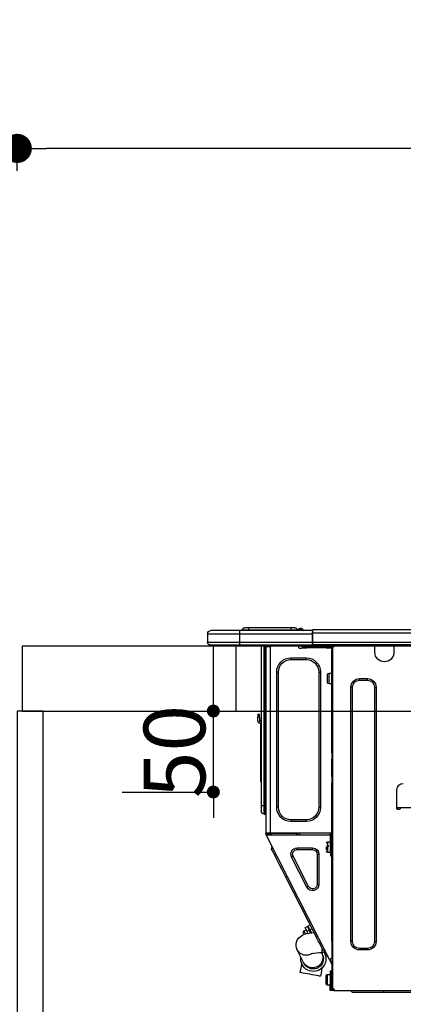
# Model space of a CAD drawing. Extents: x 55896 to 82369, y -33085 to -24215.
# Drawn here: x 57123 to 57360, y -30386 to -29778 of the extents above; entities that cross this region are included whole.
import ezdxf

# ---------------------------------------------------------------- set-up
doc = ezdxf.new("R2010")
doc.units = 0
doc.header["$LTSCALE"] = 50
doc.header["$MEASUREMENT"] = 0
doc.layers.get('0').update_dxf_attribs({"linetype": 'CONTINUOUS'})
doc.layers.get('DEFPOINTS').update_dxf_attribs({"color": 146, "linetype": 'CONTINUOUS'})
for name, color, linetype in [('122-扉', 6, 'CONTINUOUS'), ('126-甲板', 2, 'CONTINUOUS'), ('150-機器', 8, 'CONTINUOUS'), ('166-寸法B', 11, 'CONTINUOUS')]:
    doc.layers.add(name, color=color, linetype=linetype)
doc.styles.add('KH001', font='txt')
doc.dimstyles.new('KH1xx015', dxfattribs={"dimscale": 10, "dimtxt": 3.8, "dimasz": 0.8, "dimexe": 0.3, "dimexo": 1.2, "dimgap": 0.5, "dimtad": 3, "dimdec": 1, "dimdsep": 46, "dimlunit": 6, "dimtxsty": 'KH001', "dimblk": 'DOT', "dimcen": 1, "dimdle": 1, "dimclrd": 256, "dimclre": 256, "dimclrt": 256, "dimadec": 0, "dimazin": 0, "dimtfac": 1, "dimtdec": 1, "dimtix": 1, "dimtmove": 2, "dimatfit": 3, "dimldrblk": 'CLOSEDBLANK', "dimfxl": 1, "dimtolj": 1, "dimtzin": 0, "dimlwd": -1, "dimlwe": -1, "dimarcsym": 0})
doc.dimstyles.new('KH1xx030', dxfattribs={"dimscale": 30, "dimtxt": 2, "dimasz": 0.6, "dimexe": 0.3, "dimexo": 1.2, "dimgap": 0.5, "dimtad": 3, "dimdec": 1, "dimdsep": 46, "dimlunit": 6, "dimtxsty": 'KH001', "dimblk": 'DOT', "dimcen": 1, "dimdle": 1, "dimclrd": 256, "dimclre": 256, "dimclrt": 256, "dimadec": 0, "dimazin": 0, "dimtfac": 1, "dimtdec": 1, "dimtix": 1, "dimtmove": 2, "dimatfit": 3, "dimldrblk": 'CLOSEDBLANK', "dimfxl": 1, "dimtolj": 1, "dimtzin": 0, "dimlwd": -1, "dimlwe": -1, "dimarcsym": 0})

# ---------------------------------------------------------------- blocks, each defined once
blk = doc.blocks.new('_Dot')
at = {"color": 0, "linetype": 'ByBlock', "lineweight": -2}
blk.add_line((-0.5, 0), (-1, 0), dxfattribs=at)
at = {"color": 0, "linetype": 'ByBlock', "const_width": 0.5}
blk.add_lwpolyline([(-0.25, 0, 1), (0.25, 0, 1)], format="xyb", close=True, dxfattribs=at)
blk = doc.blocks.new('*D115')
at = {"layer": '166-寸法B', "transparency": 16777216}
for p, q in [((57121.48, -29871.29), (57121.48, -29848.37)), ((57771.48, -30128.89), (57771.48, -29848.37)), ((57753.48, -29857.37), (57139.48, -29857.37))]:
    blk.add_line(p, q, dxfattribs=at)
at = {"layer": 'DEFPOINTS', "color": 0, "transparency": 16777216}
for p in [(57121.48, -29857.37), (57121.48, -29907.29), (57771.48, -30164.89)]:
    blk.add_point(p, dxfattribs=at)
at = {"layer": '166-寸法B', "transparency": 16777216, "xscale": 18, "yscale": 18, "zscale": 18, "rotation": 180}
blk.add_blockref('_Dot', (57121.48, -29857.37), dxfattribs=at)
at = {"layer": '166-寸法B', "transparency": 16777216, "xscale": 18, "yscale": 18, "zscale": 18}
blk.add_blockref('_Dot', (57771.48, -29857.37), dxfattribs=at)
at = {"layer": '166-寸法B', "transparency": 16777216, "insert": (57446.48, -29812.37), "char_height": 60, "attachment_point": 5, "style": 'KH001'}
blk.add_mtext('\\A1;650', dxfattribs=at)
blk = doc.blocks.new('_ClosedBlank')
at = {"color": 0, "linetype": 'ByBlock', "lineweight": -2}
for p, q in [((-1, 0.167), (0, 0)), ((-1, 0.167), (-1, -0.167)), ((0, 0), (-1, -0.167))]:
    blk.add_line(p, q, dxfattribs=at)
blk = doc.blocks.new('HT-F6S_D')
at = {"layer": '150-機器', "color": 13, "linetype": 'Continuous'}
for p, q in [((75.61, 9.2), (429.43, 9.2)), ((75.61, 7.24), (429.43, 7.24)), ((429.43, 9.2), (429.43, 9.2)), ((429.43, 7.24), (429.43, 9.2)), ((429.43, 1.47), (429.43, 7.24)), ((429.43, 7.24), (429.72, 7.24)), ((429.72, 8.91), (429.72, 8.81)), ((429.72, 8.91), (429.72, 7.24)), ((429.72, 8.82), (429.72, 8.91)), ((429.72, 8.81), (429.72, 8.82)), ((429.72, 8.81), (429.72, 6.85)), ((429.72, 8.81), (474.75, 8.81)), ((429.72, 8.71), (429.72, 8.65)), ((429.72, 6.85), (429.72, 8.32)), ((429.72, 7.24), (429.72, 0.59)), ((474.75, 6.85), (429.72, 6.85)), ((429.72, 1.47), (429.72, 6.85)), ((435.45, 9.24), (435.05, 8.93)), ((435.46, 9.25), (435.45, 9.24)), ((435.46, 9.25), (435.94, 9.86)), ((435.57, 8.81), (435.62, 8.87)), ((436.71, 10.22), (435.62, 8.87)), ((435.62, 8.87), (436.57, 8.87)), ((435.94, 9.86), (435.97, 9.89)), ((435.97, 9.89), (435.98, 9.91)), ((435.98, 9.91), (435.98, 9.91)), ((436.57, 8.87), (436.75, 9.63)), ((436.57, 8.87), (436.86, 8.81)), ((436.73, 10.26), (436.71, 10.22)), ((436.87, 10.22), (436.71, 10.22)), ((436.74, 10.27), (436.73, 10.26)), ((436.75, 10.28), (436.74, 10.27)), ((436.75, 10.28), (436.87, 10.28)), ((436.75, 9.63), (436.87, 10.22)), ((436.87, 10.22), (436.87, 10.28)), ((438.04, 9.1), (438.04, 9.05)), ((438.04, 8.81), (438.04, 9.1)), ((438.04, 9.05), (438.04, 8.81)), ((439.02, 9.01), (442.94, 9.01)), ((439.02, 9.01), (439.02, 8.81)), ((440.59, 10.57), (442.94, 10.57)), ((442.94, 10.57), (442.94, 9.01)), ((442.94, 10.57), (469.08, 10.57)), ((442.94, 9.01), (469.08, 9.01)), ((442.94, 9.01), (442.94, 8.81)), ((469.08, 10.57), (469.08, 9.01)), ((469.08, 10.57), (471.43, 10.57)), ((469.08, 9.01), (472.99, 9.01)), ((469.08, 9.01), (469.08, 8.81)), ((472.99, 9.01), (472.99, 8.81)), ((472.99, 8.81), (472.99, 9.01)), ((474.75, 8.81), (492.38, 8.81)), ((474.75, 8.81), (474.75, 6.85)), ((494.33, 6.85), (474.75, 6.85)), ((474.75, 6.85), (474.75, 1.47)), ((492.38, 8.81), (492.38, 8.81)), ((494.33, 6.85), (494.33, 1.47)), ((494.33, 6.85), (494.33, 6.85)), ((494.33, 6.85), (494.33, 1.47)), ((75.31, 0), (429.72, 0)), ((75.61, 1.47), (429.43, 1.47)), ((379.37, 0), (379.37, -0.69)), ((379.96, 0), (379.96, -0.1)), ((390.53, -0.1), (390.53, 0)), ((391.12, -0.69), (391.12, 0)), ((415.69, -0.2), (415.69, 0)), ((429.72, 1.47), (474.75, 1.47)), ((429.72, 0.59), (429.72, 1.47)), ((429.72, 0.59), (429.72, 0)), ((474.75, 0), (429.72, 0)), ((438.01, -1.76), (438.01, 0)), ((455.15, 0), (455.15, -0.69)), ((457.76, 0), (457.75, -1.17)), ((457.99, 0), (457.99, -0.69)), ((458.48, 0), (458.48, -0.69)), ((459.06, 0), (459.06, -99.17)), ((459.45, -99.17), (459.45, 0)), ((461.31, 0), (461.31, -99.17)), ((474.53, -0.05), (474.53, 0)), ((474.75, 1.47), (494.33, 1.47)), ((474.75, 1.47), (474.75, 0)), ((492.87, 0), (474.75, 0)), ((480.31, -0.59), (480.9, 0)), ((492.87, 0), (492.87, 0)), ((494.33, 1.47), (494.33, 1.47)), ((379.37, -0.69), (391.12, -0.69)), ((379.37, -0.69), (379.37, -4.6)), ((379.96, -0.1), (390.53, -0.1)), ((391.12, -4.6), (391.12, -0.69)), ((417.26, -1.17), (416.67, -1.17)), ((417.26, -1.17), (417.75, -1.17)), ((417.26, -1.17), (417.26, -212.45)), ((417.75, -3.13), (417.26, -3.13)), ((417.75, -1.17), (417.75, -3.13)), ((417.75, -2.25), (417.85, -2.25)), ((417.75, -66.67), (417.75, -3.13)), ((418.34, -1.76), (418.34, -1.17)), ((418.34, -1.17), (421.27, -1.17)), ((421.27, -1.76), (418.34, -1.76)), ((421.27, -1.17), (421.27, -1.76)), ((421.27, -1.17), (433.12, -1.17)), ((421.27, -1.76), (433.12, -1.76)), ((433.12, -1.76), (433.12, -1.17)), ((433.12, -1.17), (436.06, -1.17)), ((436.06, -1.76), (433.12, -1.76)), ((436.06, -1.17), (436.06, -1.76)), ((436.55, -2.25), (437.52, -2.25)), ((455.54, -116.01), (455.54, -1.16)), ((455.64, -1.17), (455.54, -1.16)), ((455.64, -1.17), (458.47, -1.17)), ((457.99, -0.69), (458.48, -0.69)), ((457.99, -1.17), (457.99, -0.69)), ((458.48, -1.16), (458.47, -1.17)), ((458.48, -0.69), (458.48, -1.16)), ((458.48, -1.16), (458.48, -116.01)), ((480.31, -0.59), (476.8, -0.59)), ((433.51, -9.1), (433.51, -8.03)), ((442.91, -8.03), (433.51, -8.03)), ((442.91, -9.1), (433.51, -9.1)), ((442.91, -9.1), (442.91, -8.03)), ((419.41, -17.43), (417.75, -17.43)), ((419.41, -20.76), (419.41, -17.43)), ((425.78, -16.84), (424.7, -16.84)), ((424.7, -16.84), (424.7, -100.35)), ((425.78, -16.84), (425.78, -100.35)), ((450.64, -100.35), (450.64, -16.84)), ((450.64, -16.84), (451.72, -16.84)), ((451.72, -100.35), (451.72, -16.84)), ((400.62, -20.85), (395.72, -20.85)), ((395.72, -21.83), (395.72, -20.85)), ((400.62, -21.83), (395.72, -21.83)), ((400.62, -21.83), (400.62, -20.85)), ((417.75, -24.08), (419.41, -24.08)), ((419.41, -24.08), (419.41, -20.76)), ((420.39, -23.1), (420.39, -18.41)), ((390.43, -26.14), (390.43, -183.17)), ((391.41, -26.14), (390.43, -26.14)), ((391.41, -26.14), (391.41, -183.17)), ((404.92, -183.17), (404.92, -26.14)), ((404.92, -26.14), (405.9, -26.14)), ((405.9, -183.17), (405.9, -26.14)), ((461.46, -47.04), (461.31, -46.38)), ((462.29, -44.74), (462.29, -42.78)), ((463.27, -42.78), (462.29, -42.78)), ((462.29, -44.74), (462.29, -46.7)), ((462.29, -44.74), (463.27, -44.74)), ((463.27, -42.78), (463.27, -44.74)), ((463.27, -46.7), (463.27, -44.74)), ((461.63, -48.71), (461.63, -82.46)), ((417.26, -66.67), (417.75, -66.67)), ((417.75, -66.67), (417.75, -68.63)), ((417.75, -68.63), (417.26, -68.63)), ((417.75, -69.12), (417.26, -69.12)), ((417.26, -70.1), (417.75, -70.1)), ((417.26, -70.59), (417.75, -70.59)), ((417.75, -68.63), (417.75, -69.12)), ((417.75, -69.12), (417.75, -70.1)), ((417.75, -70.1), (417.75, -70.59)), ((417.75, -81.36), (417.75, -70.59)), ((417.26, -81.36), (417.75, -81.36)), ((417.75, -81.85), (417.26, -81.85)), ((417.26, -82.83), (417.75, -82.83)), ((417.26, -83.31), (417.75, -83.31)), ((417.75, -81.36), (417.75, -81.85)), ((417.75, -81.85), (417.75, -82.83)), ((417.75, -82.83), (417.75, -83.31)), ((417.75, -83.31), (417.75, -85.27)), ((461.31, -82.46), (461.63, -82.46)), ((461.63, -84.42), (461.31, -84.42)), ((461.63, -82.46), (461.63, -84.42)), ((377.51, -101.23), (377.51, -89.48)), ((417.75, -85.27), (417.26, -85.27)), ((417.75, -116.5), (417.75, -85.27)), ((345.2, -100.64), (375.55, -100.64)), ((375.55, -100.64), (377.51, -100.64)), ((375.55, -100.64), (375.55, -101.23)), ((376.04, -101.72), (377.02, -101.72)), ((377.04, -101.72), (377.02, -100.64)), ((425.78, -100.35), (424.7, -100.35)), ((450.64, -100.35), (451.72, -100.35)), ((459.06, -99.17), (458.48, -99.17)), ((459.06, -99.17), (459.06, -104.56)), ((459.45, -99.17), (459.06, -99.17)), ((459.45, -104.56), (459.45, -99.17)), ((461.31, -99.17), (459.45, -99.17)), ((461.31, -99.17), (461.31, -102.7)), ((433.51, -108.08), (442.91, -108.08)), ((433.51, -108.08), (433.51, -109.16)), ((433.51, -109.16), (442.91, -109.16)), ((442.91, -108.08), (442.91, -109.16)), ((459.45, -104.56), (459.06, -104.56)), ((417.75, -114.35), (417.85, -114.35)), ((417.85, -114.35), (417.82, -116.31)), ((417.26, -116.99), (417.94, -116.99)), ((417.26, -117.58), (417.75, -117.58)), ((417.75, -119.54), (417.26, -119.54)), ((417.82, -116.31), (417.75, -116.31)), ((418.43, -116.5), (417.75, -116.5)), ((417.75, -117.58), (417.75, -119.54)), ((417.75, -117.58), (417.94, -117.58)), ((417.75, -183.04), (417.75, -119.54)), ((417.81, -116.99), (417.79, -117.58)), ((417.82, -116.31), (417.81, -116.5)), ((455.54, -116.01), (417.82, -116.01)), ((418.8, -116.31), (417.82, -116.31)), ((417.94, -116.99), (417.94, -128.35)), ((418.43, -128.35), (418.43, -116.5)), ((418.43, -117.58), (457.63, -117.58)), ((420.1, -121.59), (418.43, -121.59)), ((418.8, -116.01), (418.8, -116.31)), ((418.8, -116.31), (437.5, -116.31)), ((419.11, -194.25), (458.06, -117.8)), ((420.1, -128.25), (420.1, -121.59)), ((437.52, -117.58), (437.5, -116.31)), ((438.76, -117.58), (438.73, -116.01)), ((439.71, -116.01), (439.73, -117.58)), ((440.15, -116.04), (440.15, -116.01)), ((440.16, -116.16), (440.15, -116.04)), ((440.17, -116.24), (440.16, -116.16)), ((440.17, -116.29), (440.17, -116.24)), ((440.17, -116.31), (440.17, -116.29)), ((440.46, -116.31), (440.17, -116.31)), ((440.47, -116.04), (440.46, -116.16)), ((440.46, -116.16), (440.46, -116.24)), ((440.46, -116.24), (440.46, -116.29)), ((440.46, -116.29), (440.46, -116.31)), ((441.54, -116.31), (440.46, -116.31)), ((440.47, -116.01), (440.47, -116.04)), ((441.54, -116.31), (441.53, -116.01)), ((453.91, -116.31), (441.54, -116.31)), ((453.91, -116.31), (453.9, -116.01)), ((454.99, -116.31), (453.91, -116.31)), ((454.75, -117.58), (455.3, -116.53)), ((454.97, -116.04), (454.97, -116.01)), ((454.98, -116.16), (454.97, -116.04)), ((454.99, -116.24), (454.98, -116.16)), ((454.99, -116.29), (454.99, -116.24)), ((454.99, -116.31), (454.99, -116.29)), ((455.27, -116.31), (454.99, -116.31)), ((455.28, -116.24), (455.27, -116.29)), ((455.27, -116.29), (455.27, -116.31)), ((455.28, -116.01), (455.28, -116.04)), ((455.28, -116.04), (455.28, -116.16)), ((455.28, -116.16), (455.28, -116.24)), ((455.3, -116.53), (455.31, -116.01)), ((458.48, -116.01), (455.54, -116.01)), ((456.28, -116.79), (455.86, -117.58)), ((456.07, -117.58), (456.47, -116.83)), ((456.29, -116.01), (456.28, -116.79)), ((456.47, -116.83), (456.49, -116.01)), ((457.25, -117.03), (456.96, -117.58)), ((457.05, -117.58), (457.5, -116.7)), ((457.27, -116.01), (457.25, -117.03)), ((457.5, -116.7), (457.5, -116.01)), ((457.6, -117.58), (457.99, -116.82)), ((457.63, -117.57), (457.64, -117.55)), ((457.63, -117.58), (457.63, -117.57)), ((458.06, -117.8), (457.63, -117.58)), ((457.64, -117.55), (457.66, -117.51)), ((457.66, -117.51), (457.69, -117.45)), ((457.69, -117.45), (457.73, -117.39)), ((457.73, -117.39), (457.76, -117.31)), ((457.76, -117.31), (457.81, -117.23)), ((457.81, -117.23), (457.85, -117.14)), ((457.99, -116.88), (457.85, -117.14)), ((457.85, -117.14), (458.29, -117.37)), ((457.99, -116.5), (457.99, -116.01)), ((458.48, -116.5), (457.99, -116.5)), ((457.99, -116.88), (457.99, -116.5)), ((458.07, -117.79), (458.06, -117.8)), ((458.08, -117.77), (458.07, -117.79)), ((458.1, -117.73), (458.08, -117.77)), ((458.13, -117.67), (458.1, -117.73)), ((458.16, -117.61), (458.13, -117.67)), ((458.2, -117.53), (458.16, -117.61)), ((458.24, -117.45), (458.2, -117.53)), ((458.29, -117.37), (458.24, -117.45)), ((458.48, -116.99), (458.29, -117.37)), ((458.48, -116.01), (458.48, -116.5)), ((458.48, -116.99), (458.48, -116.5)), ((417.94, -122.97), (417.75, -122.97)), ((417.75, -126.88), (417.94, -126.88)), ((421.08, -124.04), (419.61, -124.04)), ((419.61, -124.53), (421.08, -124.53)), ((421.08, -126.53), (421.08, -124.92)), ((429.56, -126.49), (429.56, -125.41)), ((439.06, -125.41), (429.56, -125.41)), ((439.06, -126.49), (429.56, -126.49)), ((439.06, -126.49), (439.06, -125.41)), ((453.52, -128.87), (454.13, -127.68)), ((454.13, -127.68), (454.57, -126.81)), ((454.93, -126.1), (454.51, -124.78)), ((454.57, -126.81), (454.84, -126.28)), ((454.84, -126.28), (454.93, -126.1)), ((417.94, -128.35), (418.43, -128.35)), ((417.94, -130.31), (417.94, -128.35)), ((418.43, -130.31), (417.94, -130.31)), ((418.43, -128.25), (420.1, -128.25)), ((418.43, -128.35), (418.43, -130.31)), ((426.76, -129.3), (425.68, -129.3)), ((425.68, -129.3), (425.68, -147.93)), ((426.76, -129.3), (426.76, -147.93)), ((432.06, -149.2), (441.56, -130.57)), ((433.02, -149.69), (442.52, -131.06)), ((441.56, -130.57), (442.52, -131.06)), ((450.85, -134.12), (451.87, -132.12)), ((451.87, -132.12), (452.76, -130.36)), ((452.76, -130.36), (453.52, -128.87)), ((447.31, -141.06), (448.55, -138.63)), ((448.55, -138.63), (449.74, -136.3)), ((449.74, -136.3), (450.85, -134.12)), ((431.91, -171.29), (446.04, -143.55)), ((446.04, -143.55), (445.17, -143.1)), ((446.04, -143.55), (447.31, -141.06)), ((426.76, -147.93), (425.68, -147.93)), ((432.06, -149.2), (433.02, -149.69)), ((428.22, -178.53), (429.41, -176.2)), ((429.41, -176.2), (430.64, -173.77)), ((429.85, -175.33), (431.25, -176.04)), ((431.25, -176.04), (430.33, -177.83)), ((430.64, -173.77), (431.91, -171.29)), ((430.85, -177.91), (431.68, -176.26)), ((432.42, -173.74), (431.02, -173.03)), ((431.91, -171.29), (431.04, -170.84)), ((431.25, -176.04), (431.73, -175.09)), ((432.17, -175.31), (431.68, -176.26)), ((431.68, -176.26), (433.08, -176.97)), ((431.73, -175.09), (432.1, -174.36)), ((432.1, -174.36), (432.34, -173.9)), ((432.54, -174.58), (432.17, -175.31)), ((432.34, -173.9), (432.42, -173.74)), ((432.77, -174.12), (432.54, -174.58)), ((432.85, -173.97), (432.77, -174.12)), ((434.25, -174.68), (432.85, -173.97)), ((433.56, -176.02), (433.08, -176.97)), ((433.94, -175.29), (433.56, -176.02)), ((434.78, -176.65), (433.56, -176.03)), ((434.17, -174.83), (433.94, -175.29)), ((434.25, -174.68), (434.17, -174.83)), ((426.09, -182.71), (427.1, -180.72)), ((427.1, -180.72), (428.22, -178.53)), ((429.96, -177.78), (428.66, -177.66)), ((431.62, -178.01), (429.96, -177.78)), ((431.08, -177.45), (430.64, -177.23)), ((433.32, -178.36), (431.62, -178.01)), ((433.08, -176.97), (432.46, -178.19)), ((434.58, -178.74), (433.32, -178.36)), ((433.84, -178.49), (433.88, -178.42)), ((433.88, -178.42), (434.3, -177.59)), ((434.3, -177.59), (434.6, -177)), ((435.57, -179.14), (434.58, -178.74)), ((434.6, -177), (434.76, -176.69)), ((434.76, -176.69), (434.78, -176.65)), ((434.78, -178.82), (434.81, -178.75)), ((434.81, -178.75), (434.99, -178.4)), ((434.99, -178.4), (435.11, -178.15)), ((435.11, -178.15), (435.21, -177.97)), ((436.46, -179.63), (435.57, -179.14)), ((437.31, -180.24), (436.46, -179.63)), ((438.1, -181.02), (437.31, -180.24)), ((438.79, -181.96), (438.1, -181.02)), ((439.34, -183.09), (438.79, -181.96)), ((391.41, -183.17), (390.43, -183.17)), ((395.72, -187.48), (395.72, -188.46)), ((395.72, -187.48), (400.62, -187.48)), ((395.72, -188.46), (400.62, -188.46)), ((400.62, -187.48), (400.62, -188.46)), ((404.92, -183.17), (405.9, -183.17)), ((417.26, -183.04), (417.75, -183.04)), ((417.75, -183.04), (417.75, -193.81)), ((423.11, -188.56), (423.38, -188.03)), ((423.38, -188.03), (423.82, -187.16)), ((423.65, -190.08), (423.65, -187.5)), ((423.82, -187.16), (424.43, -185.96)), ((424.43, -185.96), (425.19, -184.47)), ((425.19, -184.47), (426.09, -182.71)), ((435.15, -196.11), (439.05, -188.37)), ((439.05, -188.37), (439.51, -187.18)), ((439.68, -184.39), (439.34, -183.09)), ((439.51, -187.18), (439.74, -185.86)), ((439.74, -185.86), (439.68, -184.39)), ((417.75, -193.81), (417.26, -193.81)), ((417.26, -196.81), (418.45, -194.47)), ((418.24, -193.81), (417.75, -193.81)), ((419.11, -194.25), (418.24, -193.81)), ((418.45, -194.47), (418.49, -194.38)), ((418.89, -194.69), (418.45, -194.47)), ((418.49, -194.38), (418.54, -194.3)), ((418.54, -194.3), (418.58, -194.22)), ((418.58, -194.22), (418.61, -194.16)), ((418.61, -194.16), (418.64, -194.1)), ((418.64, -194.1), (418.66, -194.06)), ((418.66, -194.06), (418.67, -194.04)), ((418.67, -194.04), (418.67, -194.03)), ((418.93, -194.6), (418.89, -194.69)), ((418.97, -194.52), (418.93, -194.6)), ((419.01, -194.45), (418.97, -194.52)), ((419.04, -194.38), (419.01, -194.45)), ((419.07, -194.33), (419.04, -194.38)), ((419.09, -194.29), (419.07, -194.33)), ((419.11, -194.26), (419.09, -194.29)), ((419.11, -194.25), (419.11, -194.26)), ((421.51, -191.7), (420.19, -192.13)), ((421.24, -190.08), (423.65, -190.08)), ((421.51, -191.7), (421.6, -191.52)), ((421.6, -191.52), (421.87, -190.99)), ((423.02, -188.73), (421.7, -189.16)), ((421.87, -190.99), (422.31, -190.12)), ((422.31, -190.12), (422.34, -190.08)), ((423.02, -188.73), (423.11, -188.56)), ((423.57, -191.05), (423.56, -191.05)), ((423.58, -191.02), (423.57, -191.05)), ((423.6, -190.97), (423.58, -191.02)), ((423.64, -190.9), (423.6, -190.97)), ((423.68, -190.82), (423.64, -190.9)), ((423.73, -190.71), (423.68, -190.82)), ((423.8, -190.59), (423.73, -190.71)), ((423.87, -190.44), (423.8, -190.59)), ((424.05, -190.08), (423.87, -190.44)), ((417.26, -197.47), (417.75, -197.47)), ((417.26, -197.96), (417.75, -197.96)), ((417.75, -199.92), (417.26, -199.92)), ((417.75, -196.92), (418.89, -194.69)), ((417.75, -197.47), (417.75, -196.92)), ((417.75, -197.47), (417.75, -197.96)), ((417.75, -197.96), (417.75, -199.92)), ((417.75, -199.92), (417.75, -210.98)), ((423.81, -199.62), (424.05, -200.95)), ((434.84, -196.73), (434.85, -196.72)), ((434.85, -196.72), (434.86, -196.69)), ((434.86, -196.69), (434.89, -196.64)), ((434.89, -196.64), (434.92, -196.57)), ((434.92, -196.57), (434.97, -196.49)), ((434.97, -196.49), (435.02, -196.38)), ((435.02, -196.38), (435.08, -196.26)), ((435.08, -196.26), (435.15, -196.11)), ((436.48, -198.73), (436.2, -197.15)), ((436.8, -200.54), (436.48, -198.73)), ((437.14, -202.42), (436.8, -200.54)), ((418.04, -204.91), (417.75, -204.91)), ((418.04, -201.58), (418.63, -201.58)), ((418.04, -209.41), (418.04, -201.58)), ((418.63, -201.58), (418.63, -209.41)), ((420.29, -203.54), (418.63, -203.54)), ((420.29, -206.87), (420.29, -203.54)), ((421.27, -209.22), (421.27, -204.52)), ((424.05, -200.95), (424.37, -202.76)), ((424.37, -202.76), (424.7, -204.64)), ((424.7, -204.64), (424.8, -204.62)), ((424.8, -204.62), (425.24, -204.54)), ((425.24, -204.54), (426.01, -204.4)), ((426.01, -204.4), (427.06, -204.22)), ((427.06, -204.22), (428.34, -203.99)), ((428.34, -203.99), (429.77, -203.73)), ((429.77, -203.73), (431.26, -203.47)), ((431.26, -203.47), (432.74, -203.2)), ((432.74, -203.2), (434.11, -202.96)), ((434.11, -202.96), (435.29, -202.75)), ((435.29, -202.75), (436.22, -202.58)), ((436.22, -202.58), (436.85, -202.47)), ((436.85, -202.47), (437.12, -202.42)), ((437.12, -202.42), (437.14, -202.42)), ((416.67, -212.45), (417.26, -212.45)), ((417.26, -210.98), (417.75, -210.98)), ((417.26, -212.94), (417.26, -212.45)), ((417.75, -208.83), (418.04, -208.83)), ((417.75, -209.02), (418.04, -209.02)), ((418.04, -209.61), (417.75, -209.61)), ((417.75, -210.98), (417.75, -212.94)), ((418.63, -209.41), (418.04, -209.41)), ((418.04, -209.41), (418.04, -212.94)), ((418.63, -213.52), (418.63, -209.41)), ((418.63, -210.2), (420.29, -210.2)), ((420.29, -210.2), (420.29, -206.87)), ((416.18, -213.52), (-2.25, -213.52)), ((385.54, -214.5), (362.43, -214.5)), ((385.54, -214.5), (385.54, -213.52)), ((405.12, -214.5), (385.54, -214.5)), ((405.12, -214.5), (406.1, -213.52)), ((416.18, -212.94), (416.18, -213.52)), ((416.18, -212.94), (416.67, -212.94)), ((416.67, -213.52), (416.18, -213.52)), ((416.67, -212.94), (416.67, -213.52)), ((416.67, -212.94), (418.04, -212.94)), ((416.67, -213.52), (418.63, -213.52))]:
    blk.add_line(p, q, dxfattribs=at)
for points in [[(435.45, 9.24), (435.38, 9.14), (435.33, 9.04), (435.32, 8.96), (435.33, 8.9), (435.38, 8.85), (435.4, 8.84)], [(455.3, -116.53), (455.31, -116.53), (455.33, -116.54), (455.37, -116.55), (455.42, -116.56), (455.49, -116.58), (455.57, -116.6), (455.65, -116.62), (455.75, -116.65), (455.86, -116.68), (455.97, -116.71), (456.09, -116.74), (456.21, -116.77), (456.28, -116.79)], [(456.47, -116.83), (456.57, -116.86), (456.67, -116.88), (456.76, -116.91), (456.85, -116.93), (456.93, -116.95), (457.01, -116.97), (457.07, -116.99), (457.13, -117), (457.18, -117.01), (457.21, -117.02), (457.24, -117.03), (457.25, -117.03), (457.25, -117.03)]]:
    blk.add_lwpolyline(points, dxfattribs=at)
for centre, radius, start, end in [((429.43, 8.91), 0.294, 0.00004, 90), ((429.43, 8.91), 0.294, 0.00004, 90), ((429.43, 8.91), 0.294, 0.00004, 90), ((429.43, 8.91), 0.294, 0.00004, 90), ((434.54, 9.99), 1.17, 270, 296.15339), ((435.14, 9.91), 1.1, 270.00577, 283.73945), ((435.62, 7.89), 0.977, 89.7394, 102.57845), ((436.7, 9.25), 0.973, 89.70022, 141.30493), ((436.75, 9.3), 0.979, 90, 141.34019), ((436.87, 9.1), 1.17, 0, 90), ((436.87, 9.05), 1.17, 0.08006, 90.0802), ((436.9, 9.18), 1.09, 17.20047, 80.56994), ((436.95, 9.17), 1.07, 19.97639, 82.96778), ((436.87, 9.1), 1.18, 0.00138, 22.02022), ((439.04, 9.99), 1.17, 202.02431, 268.81134), ((439.04, 9.99), 1.17, 202.02431, 268.81106), ((436.87, 9.1), 1.18, 0.00138, 22.02022), ((438.92, 9.11), 0.879, 180.06293, 199.584), ((440.59, 9.01), 1.57, 90, 179.99996), ((471.43, 9.01), 1.57, 0.00004, 90), ((471.43, 9.01), 1.57, 0.00004, 90), ((492.38, 6.85), 1.96, 0.00004, 90), ((492.38, 6.85), 1.96, 0.00004, 90), ((426.32, -0.05), 3.46, 10.71125, 26.15752), ((492.87, 1.47), 1.47, 270, 0.00004), ((492.87, 1.47), 1.47, 270, 0.00004), ((385.24, -4.6), 5.87, 180, 0), ((416.67, -0.2), 0.979, 180, 270), ((417.85, -1.76), 0.49, 270, 0), ((430.87, -1.76), 1.96, 115.84193, 162.5424), ((436.55, -1.76), 0.49, 180, 270), ((437.52, -1.76), 0.49, 270, 0), ((455.64, -0.69), 0.49, 180, 258.46304), ((433.51, -16.84), 8.81, 90, 180), ((433.51, -16.84), 7.73, 90, 180), ((442.91, -16.84), 8.81, 0, 90), ((442.91, -16.84), 7.73, 0, 90), ((419.41, -18.41), 0.979, 0, 90), ((395.72, -26.14), 5.29, 90, 180), ((395.72, -26.14), 4.31, 90, 180), ((400.62, -26.14), 5.29, 0, 90), ((400.62, -26.14), 4.31, 0, 90), ((419.41, -23.1), 0.979, 270, 0), ((461.31, -46.7), 0.979, 270, 0), ((461.31, -46.7), 1.96, 270, 0), ((453.6, -48.71), 8.03, 7.61018, 12), ((373.59, -89.48), 3.92, 0, 90), ((376.04, -101.23), 0.49, 180, 270), ((377.02, -101.23), 0.49, 270, 0), ((433.51, -100.35), 8.81, 180, 270), ((433.51, -100.35), 7.73, 180, 270), ((442.91, -100.35), 7.73, 270, 0), ((442.91, -100.35), 8.81, 270, 0), ((459.45, -102.7), 1.86, 270, 0), ((459.06, -105.15), 0.587, 90, 180), ((420.1, -122.57), 0.979, 0, 90), ((420.1, -127.27), 0.979, 270, 0), ((429.56, -129.3), 3.88, 90, 180), ((429.56, -129.3), 2.81, 90, 180), ((439.06, -129.3), 3.88, 333, 90), ((439.06, -129.3), 2.81, 333, 90), ((429.56, -147.93), 3.88, 180, 333), ((429.56, -147.93), 2.81, 180, 333), ((434.34, -177.52), 0.979, 333, 63), ((395.72, -183.17), 5.29, 180, 270), ((395.72, -183.17), 4.31, 180, 270), ((400.62, -183.17), 5.29, 270, 0), ((400.62, -183.17), 4.31, 270, 0), ((433.47, -185.49), 6.28, 235.31699, 333.28142), ((429.11, -193.92), 7.78, 153, 8.23982), ((429.2, -193.89), 6.31, 153.31409, 200.20375), ((429.37, -193.2), 6.15, 153.39519, 200.86496), ((424.64, -218.44), 28.38, 78.33052, 91.99603), ((429.2, -193.89), 6.31, 200.20375, 333.31409), ((429.55, -193.19), 6.32, 200.33885, 332.44583), ((420.29, -204.52), 0.979, 0, 90), ((416.67, -212.94), 0.49, 90, 180), ((420.29, -209.22), 0.979, 270, 0)]:
    blk.add_arc(centre, radius, start, end, dxfattribs=at)
at = {"layer": 'DEFPOINTS', "color": 13, "linetype": 'Continuous'}
blk.add_line((476.8, -41.29), (476.8, 0), dxfattribs=at)
blk = doc.blocks.new('*D137')
at = {"layer": 'DEFPOINTS', "transparency": 16777216}
for p, q in [((57242.48, -30196.89), (57242.48, -30188.89)), ((57186.26, -30204.89), (57245.48, -30204.89)), ((57242.48, -30254.89), (57242.48, -30204.89)), ((57186.26, -30254.89), (57245.48, -30254.89)), ((57242.48, -30262.89), (57242.48, -30270.89))]:
    blk.add_line(p, q, dxfattribs=at)
at = {"layer": 'DEFPOINTS', "color": 0, "transparency": 16777216}
for p in [(57174.26, -30204.89), (57242.48, -30204.89), (57174.26, -30254.89)]:
    blk.add_point(p, dxfattribs=at)
at = {"layer": 'DEFPOINTS', "transparency": 16777216, "xscale": 8, "yscale": 8, "zscale": 8}
for p, rotation in [((57242.48, -30204.89), 270), ((57242.48, -30254.89), 90)]:
    blk.add_blockref('_Dot', p, dxfattribs=dict(at, rotation=rotation))
at = {"layer": 'DEFPOINTS', "transparency": 16777216, "insert": (57218.48, -30229.89), "char_height": 38, "attachment_point": 5, "rotation": 90, "style": 'KH001'}
blk.add_mtext('\\A1;50', dxfattribs=at)

msp = doc.modelspace()

# ---------------------------------------------------------------- linework, layer by layer
at = {"layer": '122-扉', "color": 253}
msp.add_lwpolyline([(57137.48, -30204.89), (57121.48, -30204.89), (57121.48, -30874.89), (57137.48, -30874.89)], close=True, dxfattribs=at)
at = {"layer": '126-甲板'}
msp.add_line((57242.48, -30204.89), (57242.48, -30164.89), dxfattribs=at)
for points in [[(59393.48, -30164.89), (57124.48, -30164.89), (57124.48, -30204.89), (59393.48, -30204.89)], [(57771.48, -30164.89), (57124.48, -30164.89), (57124.48, -30204.89), (57771.48, -30204.89)]]:
    msp.add_lwpolyline(points, close=True, dxfattribs=at)

# ---------------------------------------------------------------- block references
at = {"layer": '150-機器', "xscale": -1}
msp.add_blockref('HT-F6S_D', (57733.28, -30164), dxfattribs=at)

# ---------------------------------------------------------------- dimensions: what is measured, and where the dimension line sits
at = {"layer": '166-寸法B'}
dim = msp.add_linear_dim(base=(57121.48, -29857.37), p1=(57771.48, -30164.89), p2=(57121.48, -29907.29), angle=180, dimstyle='KH1xx030', dxfattribs=at)
dim.commit()
dim.dimension.update_dxf_attribs({"geometry": '*D115', "text_midpoint": (57446.48, -29812.37)})
at = {"layer": 'DEFPOINTS'}
dim = msp.add_linear_dim(base=(57242.48, -30204.89), p1=(57174.26, -30254.89), p2=(57174.26, -30204.89), angle=90, dimstyle='KH1xx015', dxfattribs=at)
dim.commit()
dim.dimension.update_dxf_attribs({"geometry": '*D137', "text_midpoint": (57218.48, -30229.89)})

doc.saveas('drawing.dxf')
